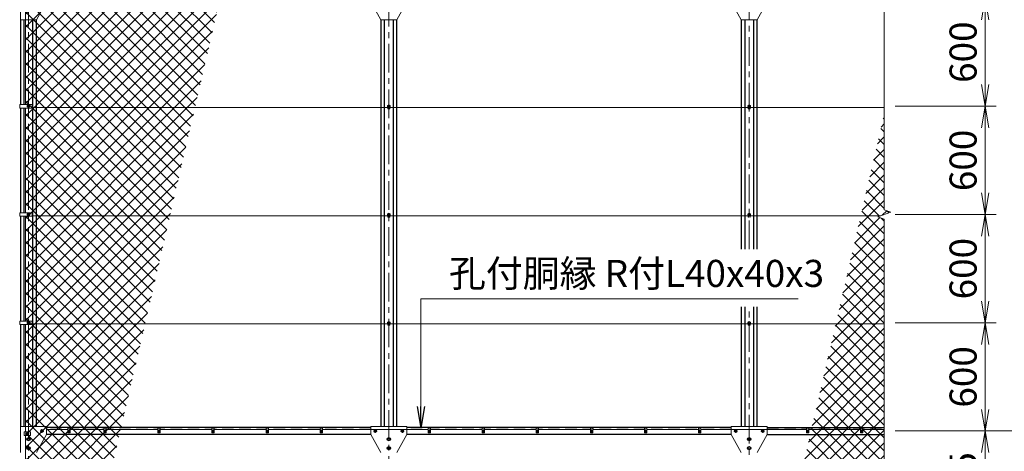
# Model space of a CAD drawing. Units: millimetres. Extents: x 0 to 25200, y 0 to 17820.
# Drawn here: x 3249 to 8714, y 7365 to 9758 of the extents above; entities that cross this region are included whole.
import ezdxf

# ---------------------------------------------------------------- set-up
doc = ezdxf.new("R2010")
doc.units = ezdxf.units.MM
doc.header["$LTSCALE"] = 5
doc.header["$MEASUREMENT"] = 0
doc.header["$PDMODE"] = 35
doc.linetypes.add('CENTER', pattern=[50.8, 31.75, -6.35, 6.35, -6.35])
doc.linetypes.add('DASHED', pattern=[19.05, 12.7, -6.35])
doc.layers.get('Defpoints').update_dxf_attribs({"color": 8})
for name, color, linetype, lineweight in [('D-BMK', 2, 'CENTER', 13), ('D-STR-DIM', 7, 'Continuous', 13), ('D-STR-TXT', 7, 'Continuous', 13), ('D-STR2', 7, 'Continuous', 13), ('D-STR3', 3, 'Continuous', 13)]:
    doc.layers.add(name, color=color, linetype=linetype, lineweight=lineweight)
doc.layers.add('D-STR1', color=1, linetype='Continuous')
doc.styles.add('ゴシック', font='txt')
doc.dimstyles.new('STYLE', dxfattribs={"dimscale": 60, "dimtxt": 2.5, "dimasz": 2, "dimexe": 1, "dimexo": 1, "dimgap": 0.8, "dimtad": 1, "dimdsep": 46, "dimtxsty": 'ゴシック', "dimblk": 'OPEN', "dimcen": 1e-08, "dimclrd": 256, "dimclre": 256, "dimclrt": 256, "dimadec": 0, "dimazin": 2, "dimtfac": 1, "dimtmove": 2, "dimatfit": 3, "dimldrblk": 'OPEN', "dimfxl": 0, "dimtolj": 1, "dimtzin": 0, "dimlwd": -1, "dimlwe": -1, "dimarcsym": 0})
pattern_1 = [(45, (0, 17820), (-35.35534, 35.35534), []), (135, (0, 17820), (-35.35534, -35.35534), [])]

# ---------------------------------------------------------------- blocks, each defined once
blk = doc.blocks.new('_Open')
at = {"color": 0, "linetype": 'ByBlock', "lineweight": -2}
for p, q in [((-1, 0.167), (0, 0)), ((-1, -0.167), (0, 0)), ((0, 0), (-1, 0))]:
    blk.add_line(p, q, dxfattribs=at)
blk = doc.blocks.new('*D12')
at = {"layer": 'D-STR-DIM'}
for p, q in [((8107.6, 13177.7), (9387.6, 13177.7)), ((9327.6, 5267.7), (9327.6, 13057.7)), ((8107.6, 5147.7), (9387.6, 5147.7))]:
    blk.add_line(p, q, dxfattribs=at)
at = {"layer": 'Defpoints', "color": 0}
for p in [(8047.6, 13177.7), (9327.6, 13177.7), (8047.6, 5147.7)]:
    blk.add_point(p, dxfattribs=at)
at = {"layer": 'D-STR-DIM', "xscale": 120, "yscale": 120, "zscale": 120}
for p, rotation in [((9327.6, 13177.7), 90), ((9327.6, 5147.7), 270)]:
    blk.add_blockref('_Open', p, dxfattribs=dict(at, rotation=rotation))
at = {"layer": 'D-STR-DIM', "insert": (9204.6, 9162.7), "char_height": 150, "attachment_point": 5, "rotation": 90, "style": 'ゴシック'}
blk.add_mtext('\\A1;8030', dxfattribs=at)
blk = doc.blocks.new('*D13')
at = {"layer": 'D-STR-DIM'}
for p, q in [((8107.6, 13177.7), (9747.6, 13177.7)), ((9687.6, 4267.7), (9687.6, 13057.7)), ((8107.6, 4147.7), (9747.6, 4147.7))]:
    blk.add_line(p, q, dxfattribs=at)
at = {"layer": 'Defpoints', "color": 0}
for p in [(8047.6, 13177.7), (9687.6, 13177.7), (8047.6, 4147.7)]:
    blk.add_point(p, dxfattribs=at)
at = {"layer": 'D-STR-DIM', "xscale": 120, "yscale": 120, "zscale": 120}
for p, rotation in [((9687.6, 13177.7), 90), ((9687.6, 4147.7), 270)]:
    blk.add_blockref('_Open', p, dxfattribs=dict(at, rotation=rotation))
at = {"layer": 'D-STR-DIM', "insert": (9564.6, 8662.7), "char_height": 150, "attachment_point": 5, "rotation": 90, "style": 'ゴシック'}
blk.add_mtext('\\A1;9030', dxfattribs=at)
blk = doc.blocks.new('*D15')
at = {"layer": 'D-STR-DIM'}
for p, q in [((8107.6, 8077.7), (8667.6, 8077.7)), ((8607.6, 7597.7), (8607.6, 7957.7)), ((8107.6, 7477.7), (8667.6, 7477.7))]:
    blk.add_line(p, q, dxfattribs=at)
at = {"layer": 'Defpoints', "color": 0}
for p in [(8047.6, 8077.7), (8607.6, 8077.7), (8047.6, 7477.7)]:
    blk.add_point(p, dxfattribs=at)
at = {"layer": 'D-STR-DIM', "xscale": 120, "yscale": 120, "zscale": 120}
for p, rotation in [((8607.6, 8077.7), 90), ((8607.6, 7477.7), 270)]:
    blk.add_blockref('_Open', p, dxfattribs=dict(at, rotation=rotation))
at = {"layer": 'D-STR-DIM', "insert": (8484.6, 7777.7), "char_height": 150, "attachment_point": 5, "rotation": 90, "style": 'ゴシック'}
blk.add_mtext('\\A1;600', dxfattribs=at)
blk = doc.blocks.new('*D5')
at = {"layer": 'D-STR-DIM'}
for p, q in [((8107.6, 7477.7), (9027.6, 7477.7)), ((8967.6, 5297.7), (8967.6, 7357.7)), ((8107.6, 5177.7), (9027.6, 5177.7))]:
    blk.add_line(p, q, dxfattribs=at)
at = {"layer": 'Defpoints', "color": 0}
for p in [(8047.6, 7477.7), (8967.6, 7477.7), (8047.6, 5177.7)]:
    blk.add_point(p, dxfattribs=at)
at = {"layer": 'D-STR-DIM', "xscale": 120, "yscale": 120, "zscale": 120}
for p, rotation in [((8967.6, 7477.7), 90), ((8967.6, 5177.7), 270)]:
    blk.add_blockref('_Open', p, dxfattribs=dict(at, rotation=rotation))
at = {"layer": 'D-STR-DIM', "insert": (8844.6, 6327.7), "char_height": 150, "attachment_point": 5, "rotation": 90, "style": 'ゴシック'}
blk.add_mtext('\\A1;2300', dxfattribs=at)
blk = doc.blocks.new('*D6')
at = {"layer": 'D-STR-DIM'}
for p, q in [((8107.6, 7477.7), (8667.6, 7477.7)), ((8607.6, 7022.7), (8607.6, 7357.7)), ((8107.6, 6902.7), (8667.6, 6902.7))]:
    blk.add_line(p, q, dxfattribs=at)
at = {"layer": 'Defpoints', "color": 0}
for p in [(8047.6, 7477.7), (8607.6, 7477.7), (8047.6, 6902.7)]:
    blk.add_point(p, dxfattribs=at)
at = {"layer": 'D-STR-DIM', "xscale": 120, "yscale": 120, "zscale": 120}
for p, rotation in [((8607.6, 7477.7), 90), ((8607.6, 6902.7), 270)]:
    blk.add_blockref('_Open', p, dxfattribs=dict(at, rotation=rotation))
at = {"layer": 'D-STR-DIM', "insert": (8484.6, 7190.2), "char_height": 150, "attachment_point": 5, "rotation": 90, "style": 'ゴシック'}
blk.add_mtext('\\A1;575', dxfattribs=at)
blk = doc.blocks.new('*D7')
at = {"layer": 'D-STR-DIM'}
for p, q in [((8107.6, 9277.7), (8667.6, 9277.7)), ((8607.6, 8797.7), (8607.6, 9157.7)), ((8107.6, 8677.7), (8667.6, 8677.7))]:
    blk.add_line(p, q, dxfattribs=at)
at = {"layer": 'Defpoints', "color": 0}
for p in [(8047.6, 9277.7), (8607.6, 9277.7), (8047.6, 8677.7)]:
    blk.add_point(p, dxfattribs=at)
at = {"layer": 'D-STR-DIM', "xscale": 120, "yscale": 120, "zscale": 120}
for p, rotation in [((8607.6, 9277.7), 90), ((8607.6, 8677.7), 270)]:
    blk.add_blockref('_Open', p, dxfattribs=dict(at, rotation=rotation))
at = {"layer": 'D-STR-DIM', "insert": (8484.6, 8977.7), "char_height": 150, "attachment_point": 5, "rotation": 90, "style": 'ゴシック'}
blk.add_mtext('\\A1;600', dxfattribs=at)
blk = doc.blocks.new('*D44')
at = {"layer": 'D-STR-DIM'}
for p, q in [((8107.6, 9877.7), (8667.6, 9877.7)), ((8607.6, 9397.7), (8607.6, 9757.7)), ((8107.6, 9277.7), (8667.6, 9277.7))]:
    blk.add_line(p, q, dxfattribs=at)
at = {"layer": 'Defpoints', "color": 0}
for p in [(8047.6, 9877.7), (8607.6, 9877.7), (8047.6, 9277.7)]:
    blk.add_point(p, dxfattribs=at)
at = {"layer": 'D-STR-DIM', "xscale": 120, "yscale": 120, "zscale": 120}
for p, rotation in [((8607.6, 9877.7), 90), ((8607.6, 9277.7), 270)]:
    blk.add_blockref('_Open', p, dxfattribs=dict(at, rotation=rotation))
at = {"layer": 'D-STR-DIM', "insert": (8484.6, 9577.7), "char_height": 150, "attachment_point": 5, "rotation": 90, "style": 'ゴシック'}
blk.add_mtext('\\A1;600', dxfattribs=at)
blk = doc.blocks.new('*D45')
at = {"layer": 'D-STR-DIM'}
for p, q in [((8107.6, 9877.7), (9027.6, 9877.7)), ((8967.6, 7597.7), (8967.6, 9757.7)), ((8107.6, 7477.7), (9027.6, 7477.7))]:
    blk.add_line(p, q, dxfattribs=at)
at = {"layer": 'Defpoints', "color": 0}
for p in [(8047.6, 9877.7), (8967.6, 9877.7), (8047.6, 7477.7)]:
    blk.add_point(p, dxfattribs=at)
at = {"layer": 'D-STR-DIM', "xscale": 120, "yscale": 120, "zscale": 120}
for p, rotation in [((8967.6, 9877.7), 90), ((8967.6, 7477.7), 270)]:
    blk.add_blockref('_Open', p, dxfattribs=dict(at, rotation=rotation))
at = {"layer": 'D-STR-DIM', "insert": (8844.6, 8677.7), "char_height": 150, "attachment_point": 5, "rotation": 90, "style": 'ゴシック'}
blk.add_mtext('\\A1;2400', dxfattribs=at)
blk = doc.blocks.new('*D43')
at = {"layer": 'D-STR-DIM'}
for p, q in [((8107.6, 8677.7), (8667.6, 8677.7)), ((8607.6, 8197.7), (8607.6, 8557.7)), ((8107.6, 8077.7), (8667.6, 8077.7))]:
    blk.add_line(p, q, dxfattribs=at)
at = {"layer": 'Defpoints', "color": 0}
for p in [(8047.6, 8677.7), (8607.6, 8677.7), (8047.6, 8077.7)]:
    blk.add_point(p, dxfattribs=at)
at = {"layer": 'D-STR-DIM', "xscale": 120, "yscale": 120, "zscale": 120}
for p, rotation in [((8607.6, 8677.7), 90), ((8607.6, 8077.7), 270)]:
    blk.add_blockref('_Open', p, dxfattribs=dict(at, rotation=rotation))
at = {"layer": 'D-STR-DIM', "insert": (8484.6, 8377.7), "char_height": 150, "attachment_point": 5, "rotation": 90, "style": 'ゴシック'}
blk.add_mtext('\\A1;600', dxfattribs=at)

msp = doc.modelspace()

# ---------------------------------------------------------------- hatches: boundary and pattern name
at = {"layer": 'D-STR2'}
h = msp.add_hatch(dxfattribs=at)
h.set_pattern_fill('ANSI37', color=256, scale=400)
h.set_pattern_definition(pattern_1)
h.paths.add_polyline_path([(4891.916, 12174.6506), (3281.625, 12174.6506), (3281.625, 5212.6506), (3284.6117, 5212.6506)])
h = msp.add_hatch(dxfattribs=at)
h.set_pattern_fill('ANSI37', color=256, scale=400)
h.set_pattern_definition(pattern_1)
h.paths.add_polyline_path([(7258.0873, 5818.5951), (7118.194, 5212.6506), (8047.625, 5212.6506), (8047.625, 6301.9991), (8012.3863, 6314.8247), (8082.8636, 6340.4764), (8047.625, 6353.303), (8047.625, 8651.9991), (8012.3863, 8664.8247), (8082.8636, 8690.4764), (8047.625, 8703.303), (8047.625, 9238.4587), (7332.0918, 6139.1437), (7612.3341, 6139.1437), (7612.3341, 5818.5951)])

# ---------------------------------------------------------------- linework, layer by layer
at = {"layer": 'D-BMK'}
for p, q in [((3297.625, 5147.6506), (3297.625, 13333.5426)), ((5297.625, 5147.6506), (5297.625, 13333.5426)), ((7297.625, 8486.3209), (7297.625, 10565.7723)), ((3307.625, 9277.6506), (3287.625, 9277.6506)), ((5307.625, 9277.6506), (5287.625, 9277.6506)), ((7307.625, 9277.6506), (7287.625, 9277.6506)), ((3307.625, 8677.6506), (3287.625, 8677.6506)), ((5307.625, 8677.6506), (5287.625, 8677.6506)), ((7307.625, 8677.6506), (7287.625, 8677.6506)), ((7297.625, 6139.1437), (7297.625, 8165.7723)), ((3307.625, 8077.6506), (3287.625, 8077.6506)), ((5307.625, 8077.6506), (5287.625, 8077.6506)), ((7307.625, 8077.6506), (7287.625, 8077.6506)), ((3372.625, 7487.6506), (3372.625, 7467.6506)), ((5222.625, 7487.6506), (5222.625, 7467.6506)), ((5372.625, 7487.6506), (5372.625, 7467.6506)), ((7222.625, 7487.6506), (7222.625, 7467.6506)), ((7372.625, 7487.6506), (7372.625, 7467.6506)), ((3301.625, 7462.6506), (3281.625, 7462.6506)), ((3310.375, 7432.6506), (3284.875, 7432.6506)), ((3291.625, 7472.6506), (3291.625, 7452.6506)), ((3382.625, 7477.6506), (3362.625, 7477.6506)), ((3515.1852, 7477.6506), (3530.0648, 7477.6506)), ((3522.625, 7485.0904), (3522.625, 7470.2107)), ((3715.1852, 7477.6506), (3730.0648, 7477.6506)), ((3722.625, 7485.0904), (3722.625, 7470.2107)), ((4015.1852, 7477.6506), (4030.0648, 7477.6506)), ((4022.625, 7485.0904), (4022.625, 7470.2107)), ((4315.1852, 7477.6506), (4330.0648, 7477.6506)), ((4322.625, 7485.0904), (4322.625, 7470.2107)), ((4615.1852, 7477.6506), (4630.0648, 7477.6506)), ((4622.625, 7485.0904), (4622.625, 7470.2107)), ((4915.1852, 7477.6506), (4930.0648, 7477.6506)), ((4922.625, 7485.0904), (4922.625, 7470.2107)), ((5212.625, 7477.6506), (5232.625, 7477.6506)), ((5310.375, 7432.6506), (5284.875, 7432.6506)), ((5382.625, 7477.6506), (5362.625, 7477.6506)), ((5515.1852, 7477.6506), (5530.0648, 7477.6506)), ((5522.625, 7485.0904), (5522.625, 7470.2107)), ((5815.1852, 7477.6506), (5830.0648, 7477.6506)), ((5822.625, 7485.0904), (5822.625, 7470.2107)), ((6115.1852, 7477.6506), (6130.0648, 7477.6506)), ((6122.625, 7485.0904), (6122.625, 7470.2107)), ((6415.1852, 7477.6506), (6430.0648, 7477.6506)), ((6422.625, 7485.0904), (6422.625, 7470.2107)), ((6715.1852, 7477.6506), (6730.0648, 7477.6506)), ((6722.625, 7485.0904), (6722.625, 7470.2107)), ((7015.1852, 7477.6506), (7030.0648, 7477.6506)), ((7022.625, 7485.0904), (7022.625, 7470.2107)), ((7212.625, 7477.6506), (7232.625, 7477.6506)), ((7310.375, 7432.6506), (7284.875, 7432.6506)), ((7382.625, 7477.6506), (7362.625, 7477.6506)), ((7615.1852, 7477.6506), (7630.0648, 7477.6506)), ((7622.625, 7485.0904), (7622.625, 7470.2107)), ((7915.1852, 7477.6506), (7930.0648, 7477.6506)), ((7922.625, 7485.0904), (7922.625, 7470.2107)), ((3310.375, 7382.6506), (3284.875, 7382.6506)), ((5310.375, 7382.6506), (5284.875, 7382.6506)), ((7310.375, 7382.6506), (7284.875, 7382.6506))]:
    msp.add_line(p, q, dxfattribs=at)
at = {"layer": 'D-STR-DIM'}
for p, q in [((8047.625, 11001.9991), (8047.625, 8703.303)), ((8012.3863, 8664.8247), (8082.8636, 8690.4764)), ((8082.8636, 8690.4764), (8047.625, 8703.303)), ((8047.625, 8651.9991), (8012.3863, 8664.8247)), ((8047.625, 8651.9991), (8047.625, 6353.303))]:
    msp.add_line(p, q, dxfattribs=at)
at = {"layer": 'D-STR1'}
for p, q in [((3252.625, 9757.6506), (3252.625, 9287.1506)), ((3272.625, 9757.6506), (3272.625, 9287.1506)), ((3322.625, 7502.6506), (3322.625, 9757.6506)), ((3342.625, 7502.6506), (3342.625, 9757.6506)), ((5252.625, 9757.6506), (5252.625, 7502.6506)), ((5272.625, 9757.6506), (5272.625, 7502.6506)), ((5322.625, 7502.6506), (5322.625, 9757.6506)), ((5342.625, 7502.6506), (5342.625, 9757.6506)), ((7252.625, 9757.6506), (7252.625, 8486.3209)), ((7272.625, 9757.6506), (7272.625, 8486.3209)), ((7322.625, 8486.3209), (7322.625, 9757.6506)), ((7342.625, 8486.3209), (7342.625, 9757.6506)), ((3252.625, 9268.1506), (3252.625, 8687.1506)), ((3272.625, 9268.1506), (3272.625, 8687.1506)), ((3252.625, 8668.1506), (3252.625, 8087.1506)), ((3272.625, 8668.1506), (3272.625, 8087.1506)), ((7252.625, 8165.7723), (7252.625, 7502.6506)), ((7272.625, 8165.7723), (7272.625, 7502.6506)), ((7322.625, 7502.6506), (7322.625, 8165.7723)), ((7342.625, 7502.6506), (7342.625, 8165.7723)), ((3252.625, 8068.1506), (3252.625, 7502.6506)), ((3272.625, 8068.1506), (3272.625, 7502.6506)), ((5197.625, 7497.6506), (3397.625, 7497.6506)), ((7197.625, 7497.6506), (5397.625, 7497.6506)), ((7397.625, 7497.6506), (8047.625, 7497.6506)), ((5197.625, 7457.6506), (3397.625, 7457.6506)), ((7197.625, 7457.6506), (5397.625, 7457.6506)), ((7397.625, 7457.6506), (8047.625, 7457.6506))]:
    msp.add_line(p, q, dxfattribs=at)
at = {"layer": 'D-STR1', "linetype": 'DASHED'}
for p, q in [((5197.625, 7494.6506), (3397.625, 7494.6506)), ((7197.625, 7494.6506), (5397.625, 7494.6506)), ((7397.625, 7494.6506), (8047.625, 7494.6506))]:
    msp.add_line(p, q, dxfattribs=at)
at = {"layer": 'D-STR3'}
for p, q in [((3252.625, 9902.6506), (3252.625, 9757.6506)), ((3281.625, 9853.1506), (3281.625, 9287.1506)), ((3342.625, 9757.6506), (3397.625, 9857.6506)), ((5197.625, 9857.6506), (5252.625, 9757.6506)), ((5342.625, 9757.6506), (5397.625, 9857.6506)), ((7197.625, 9857.6506), (7252.625, 9757.6506)), ((7342.625, 9757.6506), (7397.625, 9857.6506)), ((3252.625, 9757.6506), (3342.625, 9757.6506)), ((5252.625, 9757.6506), (5342.625, 9757.6506)), ((7252.625, 9757.6506), (7342.625, 9757.6506)), ((3248.8685, 9287.1506), (3317.625, 9287.1506)), ((3248.8685, 9287.1506), (3248.8685, 9268.1506)), ((3248.8685, 9268.1506), (3317.625, 9268.1506)), ((3281.625, 9268.1506), (3281.625, 8687.1506)), ((3297.625, 9285.1561), (3291.125, 9281.4033)), ((3291.125, 9281.4033), (3291.125, 9273.8978)), ((3291.125, 9273.8978), (3297.625, 9270.145)), ((3304.125, 9281.4033), (3297.625, 9285.1561)), ((3297.625, 9270.145), (3304.125, 9273.8978)), ((3304.125, 9273.8978), (3304.125, 9281.4033)), ((3317.625, 9287.1506), (3317.625, 9268.1506)), ((8047.625, 9270.9006), (3317.625, 9270.9006)), ((5297.625, 9285.1561), (5291.125, 9281.4033)), ((5291.125, 9281.4033), (5291.125, 9273.8978)), ((5291.125, 9273.8978), (5297.625, 9270.145)), ((5291.375, 9273.7534), (5291.375, 9263.6506)), ((5291.375, 9263.6506), (5293.375, 9263.6506)), ((5293.375, 9272.5987), (5293.375, 9263.6506)), ((5304.125, 9281.4033), (5297.625, 9285.1561)), ((5297.625, 9270.145), (5304.125, 9273.8978)), ((5301.875, 9272.5987), (5301.875, 9263.6506)), ((5301.875, 9263.6506), (5303.875, 9263.6506)), ((5303.875, 9273.7534), (5303.875, 9263.6506)), ((5304.125, 9273.8978), (5304.125, 9281.4033)), ((7297.625, 9285.1561), (7291.125, 9281.4033)), ((7291.125, 9281.4033), (7291.125, 9273.8978)), ((7291.125, 9273.8978), (7297.625, 9270.145)), ((7291.375, 9273.7534), (7291.375, 9263.6506)), ((7291.375, 9263.6506), (7293.375, 9263.6506)), ((7293.375, 9272.5987), (7293.375, 9263.6506)), ((7304.125, 9281.4033), (7297.625, 9285.1561)), ((7297.625, 9270.145), (7304.125, 9273.8978)), ((7301.875, 9272.5987), (7301.875, 9263.6506)), ((7301.875, 9263.6506), (7303.875, 9263.6506)), ((7303.875, 9273.7534), (7303.875, 9263.6506)), ((7304.125, 9273.8978), (7304.125, 9281.4033)), ((3248.8685, 8687.1506), (3317.625, 8687.1506)), ((3248.8685, 8687.1506), (3248.8685, 8668.1506)), ((3248.8685, 8668.1506), (3317.625, 8668.1506)), ((3281.625, 8668.1506), (3281.625, 8087.1506)), ((3297.625, 8685.1561), (3291.125, 8681.4033)), ((3291.125, 8681.4033), (3291.125, 8673.8978)), ((3291.125, 8673.8978), (3297.625, 8670.145)), ((3304.125, 8681.4033), (3297.625, 8685.1561)), ((3297.625, 8670.145), (3304.125, 8673.8978)), ((3304.125, 8673.8978), (3304.125, 8681.4033)), ((3317.625, 8687.1506), (3317.625, 8668.1506)), ((8029.0796, 8670.9006), (3317.625, 8670.9006)), ((5297.625, 8685.1561), (5291.125, 8681.4033)), ((5291.125, 8681.4033), (5291.125, 8673.8978)), ((5291.125, 8673.8978), (5297.625, 8670.145)), ((5291.375, 8673.7534), (5291.375, 8663.6506)), ((5291.375, 8663.6506), (5293.375, 8663.6506)), ((5293.375, 8672.5987), (5293.375, 8663.6506)), ((5304.125, 8681.4033), (5297.625, 8685.1561)), ((5297.625, 8670.145), (5304.125, 8673.8978)), ((5301.875, 8672.5987), (5301.875, 8663.6506)), ((5301.875, 8663.6506), (5303.875, 8663.6506)), ((5303.875, 8673.7534), (5303.875, 8663.6506)), ((5304.125, 8673.8978), (5304.125, 8681.4033)), ((7297.625, 8685.1561), (7291.125, 8681.4033)), ((7291.125, 8681.4033), (7291.125, 8673.8978)), ((7291.125, 8673.8978), (7297.625, 8670.145)), ((7291.375, 8673.7534), (7291.375, 8663.6506)), ((7291.375, 8663.6506), (7293.375, 8663.6506)), ((7293.375, 8672.5987), (7293.375, 8663.6506)), ((7304.125, 8681.4033), (7297.625, 8685.1561)), ((7297.625, 8670.145), (7304.125, 8673.8978)), ((7301.875, 8672.5987), (7301.875, 8663.6506)), ((7301.875, 8663.6506), (7303.875, 8663.6506)), ((7303.875, 8673.7534), (7303.875, 8663.6506)), ((7304.125, 8673.8978), (7304.125, 8681.4033)), ((3248.8685, 8087.1506), (3317.625, 8087.1506)), ((3248.8685, 8087.1506), (3248.8685, 8068.1506)), ((3248.8685, 8068.1506), (3317.625, 8068.1506)), ((3281.625, 8068.1506), (3281.625, 7472.1506)), ((3297.625, 8085.1561), (3291.125, 8081.4033)), ((3291.125, 8081.4033), (3291.125, 8073.8978)), ((3291.125, 8073.8978), (3297.625, 8070.145)), ((3304.125, 8081.4033), (3297.625, 8085.1561)), ((3297.625, 8070.145), (3304.125, 8073.8978)), ((3304.125, 8073.8978), (3304.125, 8081.4033)), ((3317.625, 8087.1506), (3317.625, 8068.1506)), ((8047.625, 8070.9006), (3317.625, 8070.9006)), ((5297.625, 8085.1561), (5291.125, 8081.4033)), ((5291.125, 8081.4033), (5291.125, 8073.8978)), ((5291.125, 8073.8978), (5297.625, 8070.145)), ((5291.375, 8073.7534), (5291.375, 8063.6506)), ((5291.375, 8063.6506), (5293.375, 8063.6506)), ((5293.375, 8072.5987), (5293.375, 8063.6506)), ((5304.125, 8081.4033), (5297.625, 8085.1561)), ((5297.625, 8070.145), (5304.125, 8073.8978)), ((5301.875, 8072.5987), (5301.875, 8063.6506)), ((5301.875, 8063.6506), (5303.875, 8063.6506)), ((5303.875, 8073.7534), (5303.875, 8063.6506)), ((5304.125, 8073.8978), (5304.125, 8081.4033)), ((7297.625, 8085.1561), (7291.125, 8081.4033)), ((7291.125, 8081.4033), (7291.125, 8073.8978)), ((7291.125, 8073.8978), (7297.625, 8070.145)), ((7291.375, 8073.7534), (7291.375, 8063.6506)), ((7291.375, 8063.6506), (7293.375, 8063.6506)), ((7293.375, 8072.5987), (7293.375, 8063.6506)), ((7304.125, 8081.4033), (7297.625, 8085.1561)), ((7297.625, 8070.145), (7304.125, 8073.8978)), ((7301.875, 8072.5987), (7301.875, 8063.6506)), ((7301.875, 8063.6506), (7303.875, 8063.6506)), ((7303.875, 8073.7534), (7303.875, 8063.6506)), ((7304.125, 8073.8978), (7304.125, 8081.4033)), ((3397.625, 7502.6506), (3252.625, 7502.6506)), ((3252.625, 7502.6506), (3252.625, 7357.6506)), ((3397.625, 7502.6506), (3397.625, 7457.6506)), ((3516.125, 7493.6506), (3529.125, 7493.6506)), ((3516.125, 7467.6506), (3516.125, 7493.6506)), ((3529.125, 7493.6506), (3529.125, 7467.6506)), ((3716.125, 7493.6506), (3729.125, 7493.6506)), ((3716.125, 7467.6506), (3716.125, 7493.6506)), ((3729.125, 7493.6506), (3729.125, 7467.6506)), ((4016.125, 7493.6506), (4029.125, 7493.6506)), ((4016.125, 7467.6506), (4016.125, 7493.6506)), ((4029.125, 7493.6506), (4029.125, 7467.6506)), ((4316.125, 7493.6506), (4329.125, 7493.6506)), ((4316.125, 7467.6506), (4316.125, 7493.6506)), ((4329.125, 7493.6506), (4329.125, 7467.6506)), ((4616.125, 7493.6506), (4629.125, 7493.6506)), ((4616.125, 7467.6506), (4616.125, 7493.6506)), ((4629.125, 7493.6506), (4629.125, 7467.6506)), ((4916.125, 7493.6506), (4929.125, 7493.6506)), ((4916.125, 7467.6506), (4916.125, 7493.6506)), ((4929.125, 7493.6506), (4929.125, 7467.6506)), ((5197.625, 7502.6506), (5197.625, 7457.6506)), ((5197.625, 7502.6506), (5397.625, 7502.6506)), ((5397.625, 7502.6506), (5397.625, 7457.6506)), ((5516.125, 7493.6506), (5529.125, 7493.6506)), ((5516.125, 7467.6506), (5516.125, 7493.6506)), ((5529.125, 7493.6506), (5529.125, 7467.6506)), ((5816.125, 7493.6506), (5829.125, 7493.6506)), ((5816.125, 7467.6506), (5816.125, 7493.6506)), ((5829.125, 7493.6506), (5829.125, 7467.6506)), ((6116.125, 7493.6506), (6129.125, 7493.6506)), ((6116.125, 7467.6506), (6116.125, 7493.6506)), ((6129.125, 7493.6506), (6129.125, 7467.6506)), ((6416.125, 7493.6506), (6429.125, 7493.6506)), ((6416.125, 7467.6506), (6416.125, 7493.6506)), ((6429.125, 7493.6506), (6429.125, 7467.6506)), ((6716.125, 7493.6506), (6729.125, 7493.6506)), ((6716.125, 7467.6506), (6716.125, 7493.6506)), ((6729.125, 7493.6506), (6729.125, 7467.6506)), ((7016.125, 7493.6506), (7029.125, 7493.6506)), ((7016.125, 7467.6506), (7016.125, 7493.6506)), ((7029.125, 7493.6506), (7029.125, 7467.6506)), ((7197.625, 7502.6506), (7197.625, 7457.6506)), ((7197.625, 7502.6506), (7397.625, 7502.6506)), ((7397.625, 7502.6506), (7397.625, 7457.6506)), ((7616.125, 7493.6506), (7629.125, 7493.6506)), ((7616.125, 7467.6506), (7616.125, 7493.6506)), ((7629.125, 7493.6506), (7629.125, 7467.6506)), ((7916.125, 7493.6506), (7929.125, 7493.6506)), ((7916.125, 7467.6506), (7916.125, 7493.6506)), ((7929.125, 7493.6506), (7929.125, 7467.6506)), ((3274.425, 7472.1506), (3308.825, 7472.1506)), ((3274.425, 7472.1506), (3274.425, 7453.1506)), ((3274.425, 7453.1506), (3308.825, 7453.1506)), ((3281.625, 7453.1506), (3281.625, 6912.1506)), ((3291.625, 7470.1561), (3285.125, 7466.4033)), ((3285.125, 7466.4033), (3285.125, 7458.8978)), ((3285.125, 7458.8978), (3291.625, 7455.145)), ((3289.125, 7437.558), (3297.625, 7442.4655)), ((3289.125, 7427.7431), (3289.125, 7437.558)), ((3298.125, 7466.4033), (3291.625, 7470.1561)), ((3291.625, 7455.145), (3298.125, 7458.8978)), ((3297.625, 7442.4655), (3306.125, 7437.558)), ((3298.125, 7458.8978), (3298.125, 7466.4033)), ((3306.125, 7437.558), (3306.125, 7427.7431)), ((3308.825, 7472.1506), (3308.825, 7453.1506)), ((3342.625, 7357.6506), (3397.625, 7457.6506)), ((3372.625, 7485.1561), (3366.125, 7481.4033)), ((3366.125, 7481.4033), (3366.125, 7473.8978)), ((3366.125, 7473.8978), (3372.625, 7470.145)), ((3379.125, 7481.4033), (3372.625, 7485.1561)), ((3372.625, 7470.145), (3379.125, 7473.8978)), ((3379.125, 7473.8978), (3379.125, 7481.4033)), ((3516.125, 7485.6506), (3397.625, 7485.6506)), ((3529.125, 7467.6506), (3516.125, 7467.6506)), ((3716.125, 7485.6506), (3529.125, 7485.6506)), ((3729.125, 7467.6506), (3716.125, 7467.6506)), ((4016.125, 7485.6506), (3729.125, 7485.6506)), ((4029.125, 7467.6506), (4016.125, 7467.6506)), ((4316.125, 7485.6506), (4029.125, 7485.6506)), ((4329.125, 7467.6506), (4316.125, 7467.6506)), ((4616.125, 7485.6506), (4329.125, 7485.6506)), ((4629.125, 7467.6506), (4616.125, 7467.6506)), ((4916.125, 7485.6506), (4629.125, 7485.6506)), ((4929.125, 7467.6506), (4916.125, 7467.6506)), ((5516.125, 7485.6506), (4929.125, 7485.6506)), ((5197.625, 7457.6506), (5252.625, 7357.6506)), ((5216.125, 7481.4033), (5222.625, 7485.1561)), ((5216.125, 7473.8978), (5216.125, 7481.4033)), ((5222.625, 7470.145), (5216.125, 7473.8978)), ((5222.625, 7485.1561), (5229.125, 7481.4033)), ((5229.125, 7473.8978), (5222.625, 7470.145)), ((5229.125, 7481.4033), (5229.125, 7473.8978)), ((5289.125, 7437.558), (5297.625, 7442.4655)), ((5289.125, 7427.7431), (5289.125, 7437.558)), ((5297.625, 7442.4655), (5306.125, 7437.558)), ((5306.125, 7437.558), (5306.125, 7427.7431)), ((5342.625, 7357.6506), (5397.625, 7457.6506)), ((5372.625, 7485.1561), (5366.125, 7481.4033)), ((5366.125, 7481.4033), (5366.125, 7473.8978)), ((5366.125, 7473.8978), (5372.625, 7470.145)), ((5379.125, 7481.4033), (5372.625, 7485.1561)), ((5372.625, 7470.145), (5379.125, 7473.8978)), ((5379.125, 7473.8978), (5379.125, 7481.4033)), ((5529.125, 7467.6506), (5516.125, 7467.6506)), ((5816.125, 7485.6506), (5529.125, 7485.6506)), ((5829.125, 7467.6506), (5816.125, 7467.6506)), ((6116.125, 7485.6506), (5829.125, 7485.6506)), ((6129.125, 7467.6506), (6116.125, 7467.6506)), ((6416.125, 7485.6506), (6129.125, 7485.6506)), ((6429.125, 7467.6506), (6416.125, 7467.6506)), ((6716.125, 7485.6506), (6429.125, 7485.6506)), ((6729.125, 7467.6506), (6716.125, 7467.6506)), ((7016.125, 7485.6506), (6729.125, 7485.6506)), ((7029.125, 7467.6506), (7016.125, 7467.6506)), ((7616.125, 7485.6506), (7029.125, 7485.6506)), ((7197.625, 7457.6506), (7252.625, 7357.6506)), ((7216.125, 7481.4033), (7222.625, 7485.1561)), ((7216.125, 7473.8978), (7216.125, 7481.4033)), ((7222.625, 7470.145), (7216.125, 7473.8978)), ((7222.625, 7485.1561), (7229.125, 7481.4033)), ((7229.125, 7473.8978), (7222.625, 7470.145)), ((7229.125, 7481.4033), (7229.125, 7473.8978)), ((7289.125, 7437.558), (7297.625, 7442.4655)), ((7289.125, 7427.7431), (7289.125, 7437.558)), ((7297.625, 7442.4655), (7306.125, 7437.558)), ((7306.125, 7437.558), (7306.125, 7427.7431)), ((7342.625, 7357.6506), (7397.625, 7457.6506)), ((7372.625, 7485.1561), (7366.125, 7481.4033)), ((7366.125, 7481.4033), (7366.125, 7473.8978)), ((7366.125, 7473.8978), (7372.625, 7470.145)), ((7379.125, 7481.4033), (7372.625, 7485.1561)), ((7372.625, 7470.145), (7379.125, 7473.8978)), ((7379.125, 7473.8978), (7379.125, 7481.4033)), ((7629.125, 7467.6506), (7616.125, 7467.6506)), ((7916.125, 7485.6506), (7629.125, 7485.6506)), ((7929.125, 7467.6506), (7916.125, 7467.6506)), ((7929.125, 7485.6506), (8047.625, 7485.6506)), ((3297.625, 7422.8356), (3289.125, 7427.7431)), ((3289.125, 7387.558), (3297.625, 7392.4655)), ((3289.125, 7377.7431), (3289.125, 7387.558)), ((3297.625, 7372.8356), (3289.125, 7377.7431)), ((3306.125, 7427.7431), (3297.625, 7422.8356)), ((3297.625, 7392.4655), (3306.125, 7387.558)), ((3306.125, 7377.7431), (3297.625, 7372.8356)), ((3306.125, 7387.558), (3306.125, 7377.7431)), ((5297.625, 7422.8356), (5289.125, 7427.7431)), ((5289.125, 7387.558), (5297.625, 7392.4655)), ((5289.125, 7377.7431), (5289.125, 7387.558)), ((5297.625, 7372.8356), (5289.125, 7377.7431)), ((5306.125, 7427.7431), (5297.625, 7422.8356)), ((5297.625, 7392.4655), (5306.125, 7387.558)), ((5306.125, 7377.7431), (5297.625, 7372.8356)), ((5306.125, 7387.558), (5306.125, 7377.7431)), ((7297.625, 7422.8356), (7289.125, 7427.7431)), ((7289.125, 7387.558), (7297.625, 7392.4655)), ((7289.125, 7377.7431), (7289.125, 7387.558)), ((7297.625, 7372.8356), (7289.125, 7377.7431)), ((7306.125, 7427.7431), (7297.625, 7422.8356)), ((7297.625, 7392.4655), (7306.125, 7387.558)), ((7306.125, 7377.7431), (7297.625, 7372.8356)), ((7306.125, 7387.558), (7306.125, 7377.7431))]:
    msp.add_line(p, q, dxfattribs=at)
for centre, radius in [((3297.625, 9277.6506), 6.25), ((5297.625, 9277.6506), 6.25), ((7297.625, 9277.6506), 6.25), ((3297.625, 8677.6506), 6.25), ((5297.625, 8677.6506), 6.25), ((7297.625, 8677.6506), 6.25), ((3297.625, 8077.6506), 6.25), ((5297.625, 8077.6506), 6.25), ((7297.625, 8077.6506), 6.25), ((3291.625, 7462.6506), 6.25), ((3297.625, 7432.6506), 8.25), ((3372.625, 7477.6506), 6.25), ((3522.625, 7477.6506), 5.25), ((3722.625, 7477.6506), 5.25), ((4022.625, 7477.6506), 5.25), ((4322.625, 7477.6506), 5.25), ((4622.625, 7477.6506), 5.25), ((4922.625, 7477.6506), 5.25), ((5222.625, 7477.6506), 6.25), ((5297.625, 7432.6506), 8.25), ((5372.625, 7477.6506), 6.25), ((5522.625, 7477.6506), 5.25), ((5822.625, 7477.6506), 5.25), ((6122.625, 7477.6506), 5.25), ((6422.625, 7477.6506), 5.25), ((6722.625, 7477.6506), 5.25), ((7022.625, 7477.6506), 5.25), ((7222.625, 7477.6506), 6.25), ((7297.625, 7432.6506), 8.25), ((7372.625, 7477.6506), 6.25), ((7622.625, 7477.6506), 5.25), ((7922.625, 7477.6506), 5.25), ((3297.625, 7382.6506), 8.25), ((5297.625, 7382.6506), 8.25), ((7297.625, 7382.6506), 8.25)]:
    msp.add_circle(centre, radius, dxfattribs=at)

# ---------------------------------------------------------------- texts
at = {"layer": 'D-STR-TXT', "style": 'ゴシック'}
msp.add_text('孔付胴縁 R付L40x40x3', height=150, dxfattribs=at).set_placement((5631.3768, 8276.3116))

# ---------------------------------------------------------------- dimensions: what is measured, and where the dimension line sits
at = {"layer": 'D-STR-DIM'}
for base, p1, p2, picture, middle in [((9327.625, 13177.6506), (8047.625, 5147.6506), (8047.625, 13177.6506), '*D12', (9204.625, 9162.6506)), ((9687.625, 13177.6506), (8047.625, 4147.6506), (8047.625, 13177.6506), '*D13', (9564.625, 8662.6506)), ((8607.625, 9877.6506), (8047.625, 9277.6506), (8047.625, 9877.6506), '*D44', (8484.625, 9577.6506)), ((8967.625, 9877.6506), (8047.625, 7477.6506), (8047.625, 9877.6506), '*D45', (8844.625, 8677.6506)), ((8607.625, 9277.6506), (8047.625, 8677.6506), (8047.625, 9277.6506), '*D7', (8484.625, 8977.6506)), ((8607.625, 8677.6506), (8047.625, 8077.6506), (8047.625, 8677.6506), '*D43', (8484.625, 8377.6506)), ((8607.625, 8077.6506), (8047.625, 7477.6506), (8047.625, 8077.6506), '*D15', (8484.625, 7777.6506)), ((8967.625, 7477.6506), (8047.625, 5177.6506), (8047.625, 7477.6506), '*D5', (8844.625, 6327.6506)), ((8607.625, 7477.6506), (8047.625, 6902.6506), (8047.625, 7477.6506), '*D6', (8484.625, 7190.1506))]:
    dim = msp.add_linear_dim(base=base, p1=p1, p2=p2, angle=90, dimstyle='STYLE', dxfattribs=at)
    dim.commit()
    dim.dimension.update_dxf_attribs({"geometry": picture, "text_midpoint": middle})

# ---------------------------------------------------------------- leaders
at = {"layer": 'D-STR-TXT'}
msp.add_leader([(5475.5595, 7494.0506), (5475.5595, 8210.7989), (7569.1941, 8210.7989)], dimstyle='STYLE', override={"dimgap": 0.8, "dimtad": 1}, dxfattribs=at)

doc.saveas('drawing.dxf')
